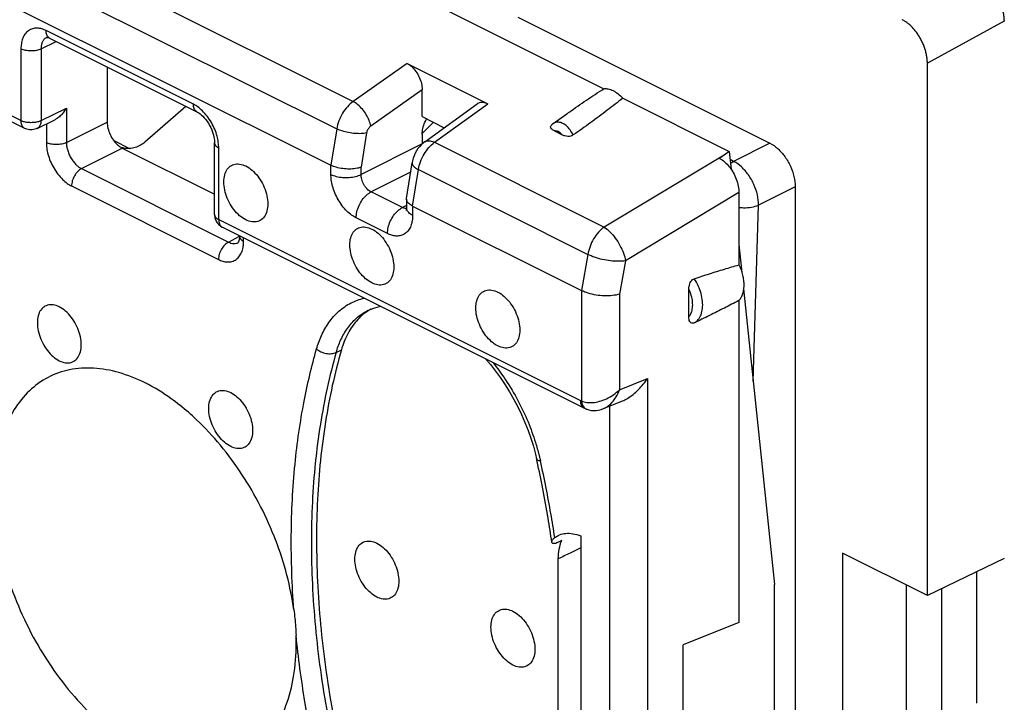
# Model space of a CAD drawing. Units: millimetres. Extents: x -37.8 to 39, y -36.9 to 37.3.
# Drawn here: x -0.8 to 13, y -5.9 to 3.6 of the extents above; entities that cross this region are included whole.
import ezdxf

# ---------------------------------------------------------------- set-up
doc = ezdxf.new("R2010")
doc.units = ezdxf.units.MM
doc.header["$LTSCALE"] = 16.335
doc.layers.get('0').update_dxf_attribs({"linetype": 'CONTINUOUS'})

msp = doc.modelspace()

# ---------------------------------------------------------------- linework, layer by layer
at = {"color": 0, "linetype": 'CONTINUOUS'}
for p, q in [((-2.071, 5.461), (3.856, 2.497)), ((-2.298, 5.078), (3.628, 2.114)), ((-0.803, 2.229), (-5.88, 4.768)), ((-0.751, 2.121), (-5.828, 4.659)), ((-2.379, 4.566), (3.546, 1.604)), ((3.902, 4.414), (7.375, 2.677)), ((6.17, 3.68), (9.705, 1.912)), ((12.993, 3.624), (11.914, 3.035)), ((1.617, 2.458), (-0.45, 3.491)), ((-0.522, 3.235), (-0.307, 3.338)), ((-0.442, 3.397), (-0.443, 3.397)), ((1.669, 2.35), (-0.398, 3.383)), ((-0.398, 3.383), (-0.398, 3.383)), ((-0.803, 3.235), (-0.803, 2.229)), ((-0.522, 3.235), (-0.522, 2.229)), ((0.407, 2.981), (0.407, 2.209)), ((4.615, 3.032), (3.856, 2.497)), ((4.615, 3.032), (5.745, 2.466)), ((11.914, -4.431), (11.914, 3.035)), ((4.826, 2.663), (4.104, 2.153)), ((4.826, 2.285), (4.826, 2.663)), ((7.641, 2.544), (9.133, 1.798)), ((-0.522, 2.229), (-0.165, 2.404)), ((-0.165, 2.404), (-0.165, 1.922)), ((1.511, 2.429), (0.937, 1.927)), ((4.861, 1.93), (5.596, 2.465)), ((5, 1.925), (5.745, 2.466)), ((-0.574, 2.121), (-0.327, 2.242)), ((4.826, 2.285), (5.136, 2.13)), ((6.666, 2.19), (6.854, 2.324)), ((-0.751, 2.121), (-0.751, 2.121)), ((-0.447, 2.183), (-0.447, 1.922)), ((-0.165, 1.922), (0.407, 2.209)), ((3.628, 2.114), (3.546, 1.604)), ((4.827, 2.049), (4.985, 2.206)), ((6.682, 2.084), (6.79, 2.03)), ((0.499, 1.949), (0.721, 1.838)), ((4.046, 2.057), (3.969, 1.576)), ((4.826, 2.039), (4.826, 1.904)), ((0.047, 1.556), (0.619, 1.843)), ((0.619, 1.843), (1.912, 1.196)), ((1.912, 0.913), (1.912, 1.919)), ((1.971, 0.843), (1.971, 1.848)), ((4.826, 1.904), (3.969, 1.474)), ((5, 1.925), (7.379, 0.736)), ((9.133, 1.798), (9.063, 1.747)), ((9.133, 1.798), (9.159, 1.55)), ((9.705, 1.912), (9.196, 1.657)), ((9.063, 1.747), (7.379, 0.736)), ((9.196, 1.657), (9.145, 1.682)), ((0.047, 1.556), (2.108, 0.526)), ((3.546, 1.475), (3.546, 1.604)), ((3.969, 1.474), (3.969, 1.576)), ((4.605, 1.138), (4.684, 1.639)), ((4.692, 1.031), (4.773, 1.542)), ((4.773, 1.542), (7.151, 0.353)), ((4.664, 1.508), (4.11, 1.23)), ((-0.093, 1.313), (1.968, 0.282)), ((10.059, 1.302), (9.545, 1.044)), ((10.059, 1.302), (10.059, -9.739)), ((4.549, 1.01), (4.11, 1.23)), ((4.604, 1.128), (4.604, 1.008)), ((9.27, 1.219), (7.68, 0.264)), ((9.27, 1.219), (9.27, 0.207)), ((4.604, 1.039), (4.549, 1.01)), ((4.692, 1.031), (7.062, -0.154)), ((4.692, 1.031), (4.692, 0.902)), ((9.471, -1.425), (9.545, 1.044)), ((1.971, 0.843), (7.047, -1.696)), ((4.339, 0.645), (3.9, 0.865)), ((2.023, 0.734), (7.102, -1.805)), ((2.108, 0.526), (2.264, 0.607)), ((2.321, 0.539), (2.321, 0.585)), ((2.242, 0.517), (2.243, 0.518)), ((9.27, 0.491), (9.311, 0.098)), ((7.151, 0.353), (7.061, -0.154)), ((7.68, 0.264), (7.596, -0.204)), ((8.567, -0.523), (8.567, -0.133)), ((9.335, -0.131), (9.769, -4.278)), ((7.062, -0.154), (7.062, -1.702)), ((7.596, -0.204), (7.596, -1.544)), ((9.27, -0.294), (9.27, -4.807)), ((4.073, -0.428), (4.074, -0.428)), ((3.62, -1.021), (3.692, -0.986)), ((7.596, -1.544), (7.987, -1.386)), ((7.987, -1.386), (7.987, -11.787)), ((7.371, -1.809), (7.637, -1.702)), ((7.453, -1.776), (7.453, -11.773)), ((7.134, -1.819), (7.134, -1.819)), ((7.37, -1.81), (7.37, -1.81)), ((7.051, -3.596), (7.051, -9.918)), ((11.914, -4.431), (10.722, -3.836)), ((10.722, -3.836), (10.722, -7.473)), ((6.736, -7.369), (6.736, -3.917)), ((12.993, -3.91), (11.914, -4.431)), ((12.605, -4.098), (12.605, -5.939)), ((9.769, -8.993), (9.769, -4.278)), ((11.615, -4.282), (11.615, -7.353)), ((12.11, -4.337), (12.11, -7.106)), ((9.27, -4.807), (8.489, -5.123)), ((8.489, -8.76), (8.489, -5.123))]:
    msp.add_line(p, q, dxfattribs=at)
for points in [[(-0.444, 3.397), (-0.444, 3.397), (-0.444, 3.397), (-0.441, 3.397), (-0.437, 3.396), (-0.429, 3.395), (-0.42, 3.393), (-0.409, 3.389), (-0.398, 3.383)], [(1.669, 2.35), (1.676, 2.346), (1.692, 2.337), (1.71, 2.324), (1.73, 2.308), (1.749, 2.29), (1.769, 2.269), (1.789, 2.245), (1.808, 2.219), (1.826, 2.192), (1.844, 2.162), (1.859, 2.132), (1.873, 2.1), (1.885, 2.069), (1.894, 2.038), (1.902, 2.007), (1.907, 1.978), (1.911, 1.951), (1.912, 1.926), (1.912, 1.919)], [(4.861, 1.93), (4.844, 1.918), (4.817, 1.893), (4.791, 1.866), (4.767, 1.837), (4.746, 1.805), (4.728, 1.772), (4.712, 1.737), (4.699, 1.701), (4.689, 1.664), (4.684, 1.639)], [(4.604, 1.008), (4.604, 0.997), (4.603, 0.987), (4.602, 0.98), (4.601, 0.974), (4.6, 0.97)], [(2.262, 0.609), (2.262, 0.59), (2.26, 0.572), (2.257, 0.556), (2.254, 0.542), (2.25, 0.531), (2.246, 0.524), (2.243, 0.519), (2.243, 0.518)], [(4.073, -0.428), (4.095, -0.418), (4.16, -0.394)], [(4.16, -0.394), (4.228, -0.377), (4.242, -0.375)], [(5.713, -1.111), (5.783, -1.193), (5.855, -1.283), (5.924, -1.377), (5.99, -1.475), (6.053, -1.576), (6.112, -1.68), (6.168, -1.786), (6.22, -1.894), (6.268, -2.004), (6.312, -2.115), (6.351, -2.226), (6.386, -2.338), (6.416, -2.449), (6.431, -2.516)], [(7.102, -1.805), (7.113, -1.81), (7.125, -1.815), (7.134, -1.819)], [(7.134, -1.819), (7.163, -1.828), (7.197, -1.834), (7.231, -1.837), (7.266, -1.836), (7.301, -1.83), (7.337, -1.822), (7.37, -1.81)]]:
    msp.add_lwpolyline(points, dxfattribs=at)
for points, knots in [([(12.994, 3.624), (12.994, 3.64), (12.992, 3.674), (12.985, 3.725), (12.974, 3.777), (12.959, 3.829), (12.94, 3.881), (12.917, 3.933), (12.891, 3.982), (12.861, 4.029), (12.829, 4.073), (12.794, 4.114), (12.758, 4.151), (12.72, 4.183), (12.681, 4.211), (12.654, 4.227), (12.64, 4.233)], [0, 0, 0, 0, 0.067199, 0.137454, 0.209853, 0.283746, 0.359309, 0.435629, 0.511618, 0.587079, 0.661809, 0.734757, 0.805117, 0.873157, 0.93835, 1, 1, 1, 1]), ([(11.914, 3.035), (11.914, 3.053), (11.912, 3.089), (11.904, 3.144), (11.891, 3.201), (11.874, 3.257), (11.852, 3.313), (11.825, 3.367), (11.795, 3.419), (11.762, 3.468), (11.725, 3.513), (11.687, 3.554), (11.646, 3.59), (11.604, 3.62), (11.575, 3.637), (11.56, 3.645)], [0, 0, 0, 0, 0.072865, 0.148793, 0.227241, 0.307578, 0.389112, 0.471112, 0.552835, 0.633549, 0.712553, 0.789204, 0.86294, 0.933309, 1, 1, 1, 1]), ([(-0.45, 3.491), (-0.469, 3.501), (-0.509, 3.517), (-0.574, 3.529), (-0.64, 3.522), (-0.702, 3.493), (-0.751, 3.442), (-0.783, 3.378), (-0.8, 3.308), (-0.803, 3.259), (-0.803, 3.235)], [0, 0, 0, 0, 0.118317, 0.237216, 0.357993, 0.478541, 0.603379, 0.735246, 0.86813, 1, 1, 1, 1]), ([(-0.398, 3.383), (-0.402, 3.385), (-0.42, 3.396), (-0.445, 3.433), (-0.45, 3.471), (-0.45, 3.491)], [0, 0, 0, 0, 0.101183, 0.507953, 1, 1, 1, 1]), ([(-0.443, 3.397), (-0.449, 3.394), (-0.466, 3.384), (-0.49, 3.359), (-0.51, 3.32), (-0.52, 3.278), (-0.522, 3.249), (-0.522, 3.235)], [0, 0, 0, 0, 0.100703, 0.316176, 0.543528, 0.7726, 1, 1, 1, 1]), ([(-0.522, 3.235), (-0.542, 3.225), (-0.589, 3.21), (-0.663, 3.204), (-0.736, 3.211), (-0.783, 3.225), (-0.803, 3.235)], [0, 0, 0, 0, 0.235994, 0.50063, 0.764927, 1, 1, 1, 1]), ([(4.615, 3.032), (4.638, 3.02), (4.684, 2.987), (4.742, 2.92), (4.788, 2.839), (4.818, 2.752), (4.826, 2.692), (4.826, 2.663)], [0, 0, 0, 0, 0.177661, 0.379682, 0.591288, 0.803388, 1, 1, 1, 1]), ([(6.854, 2.324), (6.865, 2.332), (6.957, 2.397), (7.129, 2.516), (7.293, 2.624), (7.375, 2.677)], [0, 0, 0, 0, 0.06287, 0.535368, 1, 1, 1, 1]), ([(7.375, 2.677), (7.395, 2.68), (7.441, 2.677), (7.508, 2.651), (7.578, 2.606), (7.62, 2.566), (7.641, 2.544)], [0, 0, 0, 0, 0.199701, 0.433639, 0.702651, 1, 1, 1, 1]), ([(3.856, 2.497), (3.827, 2.476), (3.772, 2.425), (3.705, 2.333), (3.655, 2.227), (3.634, 2.152), (3.628, 2.114)], [0, 0, 0, 0, 0.235504, 0.489445, 0.74896, 1, 1, 1, 1]), ([(4.104, 2.153), (4.099, 2.18), (4.083, 2.235), (4.043, 2.315), (3.99, 2.389), (3.927, 2.452), (3.88, 2.485), (3.856, 2.497)], [0, 0, 0, 0, 0.186808, 0.394688, 0.609522, 0.815905, 1, 1, 1, 1]), ([(5.597, 2.465), (5.604, 2.47), (5.63, 2.485), (5.684, 2.491), (5.725, 2.477), (5.745, 2.466)], [0, 0, 0, 0, 0.179125, 0.564554, 1, 1, 1, 1]), ([(7.641, 2.544), (7.569, 2.486), (7.421, 2.371), (7.189, 2.199), (7.028, 2.085), (6.946, 2.028)], [0, 0, 0, 0, 0.318748, 0.651878, 1, 1, 1, 1]), ([(-0.165, 2.404), (-0.175, 2.386), (-0.199, 2.352), (-0.24, 2.305), (-0.283, 2.267), (-0.314, 2.248), (-0.327, 2.242)], [0, 0, 0, 0, 0.26544, 0.536949, 0.804328, 1, 1, 1, 1]), ([(1.743, 2.367), (1.722, 2.387), (1.683, 2.42), (1.638, 2.448), (1.617, 2.458)], [0, 0, 0, 0, 0.542668, 1, 1, 1, 1]), ([(1.669, 2.35), (1.665, 2.352), (1.647, 2.363), (1.622, 2.4), (1.617, 2.438), (1.617, 2.458)], [0, 0, 0, 0, 0.102121, 0.508466, 1, 1, 1, 1]), ([(1.971, 1.848), (1.971, 1.874), (1.967, 1.929), (1.949, 2.017), (1.917, 2.111), (1.87, 2.206), (1.812, 2.293), (1.766, 2.344), (1.743, 2.367)], [0, 0, 0, 0, 0.131735, 0.285021, 0.461079, 0.646545, 0.82983, 1, 1, 1, 1]), ([(-0.751, 2.121), (-0.755, 2.123), (-0.773, 2.134), (-0.798, 2.171), (-0.803, 2.209), (-0.803, 2.229)], [0, 0, 0, 0, 0.096904, 0.50543, 1, 1, 1, 1]), ([(-0.522, 2.229), (-0.537, 2.221), (-0.573, 2.209), (-0.632, 2.2), (-0.693, 2.2), (-0.751, 2.209), (-0.787, 2.221), (-0.803, 2.229)], [0, 0, 0, 0, 0.183453, 0.391204, 0.606641, 0.814411, 1, 1, 1, 1]), ([(-0.522, 2.229), (-0.522, 2.212), (-0.525, 2.181), (-0.544, 2.142), (-0.564, 2.125), (-0.574, 2.121)], [0, 0, 0, 0, 0.402143, 0.744847, 1, 1, 1, 1]), ([(4.826, 2.039), (4.826, 2.066), (4.834, 2.124), (4.856, 2.188), (4.873, 2.224), (4.878, 2.233)], [0, 0, 0, 0, 0.408309, 0.851093, 1, 1, 1, 1]), ([(-0.574, 2.121), (-0.596, 2.11), (-0.645, 2.096), (-0.707, 2.103), (-0.741, 2.116), (-0.751, 2.121)], [0, 0, 0, 0, 0.40449, 0.818807, 1, 1, 1, 1]), ([(0.407, 2.209), (0.407, 2.18), (0.415, 2.121), (0.445, 2.034), (0.477, 1.978), (0.497, 1.951), (0.499, 1.949)], [0, 0, 0, 0, 0.306101, 0.639525, 0.973374, 1, 1, 1, 1]), ([(4.046, 2.057), (4.022, 2.051), (3.968, 2.045), (3.882, 2.047), (3.792, 2.06), (3.706, 2.081), (3.653, 2.102), (3.628, 2.114)], [0, 0, 0, 0, 0.1756, 0.380435, 0.598135, 0.81048, 1, 1, 1, 1]), ([(4.104, 2.153), (4.098, 2.149), (4.087, 2.139), (4.072, 2.121), (4.06, 2.101), (4.051, 2.08), (4.047, 2.065), (4.046, 2.057)], [0, 0, 0, 0, 0.185715, 0.38644, 0.594319, 0.801391, 1, 1, 1, 1]), ([(6.682, 2.084), (6.67, 2.09), (6.65, 2.101), (6.627, 2.126), (6.628, 2.152), (6.636, 2.163), (6.64, 2.167)], [0, 0, 0, 0, 0.356216, 0.626117, 0.854785, 1, 1, 1, 1]), ([(6.64, 2.167), (6.642, 2.17), (6.648, 2.175), (6.656, 2.183), (6.663, 2.188), (6.666, 2.19)], [0, 0, 0, 0, 0.325072, 0.664003, 1, 1, 1, 1]), ([(6.946, 2.028), (6.933, 2.053), (6.904, 2.101), (6.85, 2.159), (6.791, 2.197), (6.734, 2.213), (6.691, 2.205), (6.671, 2.194), (6.666, 2.19)], [0, 0, 0, 0, 0.235898, 0.459062, 0.65325, 0.813003, 0.944299, 1, 1, 1, 1]), ([(6.789, 2.03), (6.781, 2.04), (6.764, 2.056), (6.736, 2.075), (6.708, 2.085), (6.69, 2.085), (6.681, 2.084)], [0, 0, 0, 0, 0.300473, 0.56805, 0.800214, 1, 1, 1, 1]), ([(0.499, 1.949), (0.515, 1.927), (0.545, 1.893), (0.581, 1.865), (0.597, 1.856)], [0, 0, 0, 0, 0.604462, 1, 1, 1, 1]), ([(4.861, 1.93), (4.867, 1.935), (4.891, 1.948), (4.941, 1.949), (4.98, 1.935), (5, 1.925)], [0, 0, 0, 0, 0.160712, 0.535804, 1, 1, 1, 1]), ([(6.946, 2.028), (6.936, 2.021), (6.911, 2.01), (6.871, 2.006), (6.829, 2.013), (6.802, 2.024), (6.79, 2.03)], [0, 0, 0, 0, 0.222625, 0.477028, 0.737204, 1, 1, 1, 1]), ([(-0.447, 1.922), (-0.447, 1.897), (-0.443, 1.842), (-0.425, 1.754), (-0.393, 1.66), (-0.346, 1.565), (-0.288, 1.478), (-0.224, 1.405), (-0.159, 1.35), (-0.114, 1.323), (-0.093, 1.313)], [0, 0, 0, 0, 0.103874, 0.224741, 0.363565, 0.509806, 0.654328, 0.788508, 0.903278, 1, 1, 1, 1]), ([(-0.165, 1.922), (-0.185, 1.912), (-0.232, 1.897), (-0.306, 1.891), (-0.38, 1.898), (-0.426, 1.912), (-0.447, 1.922)], [0, 0, 0, 0, 0.235994, 0.50063, 0.764927, 1, 1, 1, 1]), ([(-0.165, 1.922), (-0.165, 1.906), (-0.163, 1.873), (-0.152, 1.821), (-0.133, 1.764), (-0.105, 1.707), (-0.07, 1.655), (-0.032, 1.611), (0.008, 1.578), (0.034, 1.562), (0.047, 1.556)], [0, 0, 0, 0, 0.103996, 0.22487, 0.363582, 0.509648, 0.654035, 0.788191, 0.903061, 1, 1, 1, 1]), ([(0.721, 1.838), (0.72, 1.838), (0.695, 1.836), (0.655, 1.837), (0.617, 1.847), (0.603, 1.852)], [0, 0, 0, 0, 0.007929, 0.630837, 1, 1, 1, 1]), ([(0.937, 1.927), (0.918, 1.91), (0.873, 1.88), (0.799, 1.85), (0.747, 1.84), (0.721, 1.838)], [0, 0, 0, 0, 0.327061, 0.670028, 1, 1, 1, 1]), ([(1.912, 1.919), (1.912, 1.919), (1.912, 1.905), (1.927, 1.874), (1.955, 1.856), (1.971, 1.848)], [0, 0, 0, 0, 0.004605, 0.434848, 1, 1, 1, 1]), ([(4.773, 1.542), (4.779, 1.58), (4.8, 1.655), (4.85, 1.76), (4.916, 1.853), (4.971, 1.904), (5, 1.925)], [0, 0, 0, 0, 0.251192, 0.510808, 0.764719, 1, 1, 1, 1]), ([(9.705, 1.912), (9.745, 1.893), (9.822, 1.837), (9.919, 1.727), (9.996, 1.593), (10.046, 1.449), (10.059, 1.35), (10.059, 1.302)], [0, 0, 0, 0, 0.179903, 0.383095, 0.594799, 0.805692, 1, 1, 1, 1]), ([(9.063, 1.747), (9.052, 1.739), (9.031, 1.723), (9.009, 1.708), (8.998, 1.7)], [0, 0, 0, 0, 0.503059, 1, 1, 1, 1]), ([(8.998, 1.7), (9.023, 1.686), (9.073, 1.651), (9.124, 1.597), (9.152, 1.561), (9.159, 1.55)], [0, 0, 0, 0, 0.384748, 0.8152, 1, 1, 1, 1]), ([(0.047, 1.556), (0.027, 1.546), (-0.011, 1.515), (-0.055, 1.456), (-0.085, 1.386), (-0.093, 1.337), (-0.093, 1.313)], [0, 0, 0, 0, 0.2302, 0.488779, 0.753496, 1, 1, 1, 1]), ([(2.351, 0.838), (2.32, 0.853), (2.259, 0.896), (2.181, 0.98), (2.115, 1.083), (2.068, 1.196), (2.043, 1.31), (2.042, 1.417), (2.065, 1.51), (2.113, 1.582), (2.184, 1.622), (2.269, 1.625), (2.324, 1.606), (2.351, 1.593)], [0, 0, 0, 0, 0.093909, 0.198059, 0.308188, 0.418894, 0.524671, 0.620932, 0.705183, 0.778489, 0.846604, 0.918224, 1, 1, 1, 1]), ([(2.351, 1.593), (2.383, 1.577), (2.444, 1.534), (2.522, 1.45), (2.588, 1.347), (2.635, 1.235), (2.66, 1.12), (2.661, 1.013), (2.638, 0.92), (2.59, 0.848), (2.518, 0.808), (2.434, 0.805), (2.379, 0.824), (2.351, 0.838)], [0, 0, 0, 0, 0.093909, 0.198059, 0.308188, 0.418894, 0.524671, 0.620932, 0.705183, 0.778489, 0.846604, 0.918224, 1, 1, 1, 1]), ([(3.969, 1.576), (3.944, 1.567), (3.889, 1.554), (3.803, 1.548), (3.711, 1.554), (3.624, 1.572), (3.57, 1.592), (3.546, 1.604)], [0, 0, 0, 0, 0.180314, 0.386204, 0.602574, 0.812491, 1, 1, 1, 1]), ([(4.685, 1.638), (4.684, 1.63), (4.688, 1.604), (4.722, 1.571), (4.754, 1.552), (4.773, 1.542)], [0, 0, 0, 0, 0.182707, 0.524548, 1, 1, 1, 1]), ([(9.159, 1.55), (9.171, 1.534), (9.199, 1.488), (9.236, 1.409), (9.263, 1.314), (9.27, 1.249), (9.27, 1.219)], [0, 0, 0, 0, 0.166117, 0.452979, 0.737804, 1, 1, 1, 1]), ([(9.545, 1.044), (9.545, 1.092), (9.533, 1.192), (9.484, 1.336), (9.408, 1.47), (9.312, 1.581), (9.236, 1.637), (9.196, 1.657)], [0, 0, 0, 0, 0.195993, 0.405833, 0.618179, 0.81961, 1, 1, 1, 1]), ([(3.9, 0.865), (3.877, 0.876), (3.831, 0.905), (3.764, 0.962), (3.7, 1.036), (3.644, 1.123), (3.599, 1.216), (3.567, 1.308), (3.55, 1.394), (3.546, 1.449), (3.546, 1.475)], [0, 0, 0, 0, 0.101671, 0.221929, 0.356578, 0.499088, 0.642072, 0.777069, 0.895996, 1, 1, 1, 1]), ([(3.546, 1.475), (3.57, 1.463), (3.624, 1.444), (3.711, 1.43), (3.803, 1.43), (3.89, 1.443), (3.944, 1.462), (3.969, 1.474)], [0, 0, 0, 0, 0.184941, 0.391924, 0.606875, 0.814285, 1, 1, 1, 1]), ([(4.11, 1.23), (4.101, 1.234), (4.082, 1.246), (4.055, 1.268), (4.029, 1.298), (4.007, 1.333), (3.989, 1.37), (3.977, 1.407), (3.97, 1.442), (3.968, 1.463), (3.969, 1.474)], [0, 0, 0, 0, 0.102108, 0.222546, 0.357131, 0.499412, 0.642125, 0.776913, 0.895808, 1, 1, 1, 1]), ([(3.9, 0.865), (3.9, 0.893), (3.908, 0.953), (3.937, 1.038), (3.983, 1.118), (4.04, 1.184), (4.086, 1.218), (4.11, 1.23)], [0, 0, 0, 0, 0.195044, 0.40464, 0.616697, 0.818598, 1, 1, 1, 1]), ([(4.692, 1.031), (4.673, 1.041), (4.64, 1.061), (4.609, 1.097), (4.605, 1.121), (4.605, 1.129)], [0, 0, 0, 0, 0.482865, 0.84735, 1, 1, 1, 1]), ([(4.339, 0.645), (4.339, 0.674), (4.347, 0.733), (4.376, 0.819), (4.422, 0.898), (4.48, 0.965), (4.525, 0.998), (4.549, 1.01)], [0, 0, 0, 0, 0.195043, 0.404638, 0.616696, 0.818598, 1, 1, 1, 1]), ([(4.604, 0.996), (4.602, 0.996), (4.591, 0.996), (4.581, 0.998), (4.573, 1.001)], [0, 0, 0, 0, 0.197457, 1, 1, 1, 1]), ([(4.692, 0.902), (4.672, 0.911), (4.638, 0.933), (4.609, 0.973), (4.605, 0.999), (4.605, 1.008)], [0, 0, 0, 0, 0.463922, 0.833087, 1, 1, 1, 1]), ([(9.27, 1.013), (9.291, 1.01), (9.35, 1.006), (9.443, 1.012), (9.514, 1.031), (9.545, 1.044)], [0, 0, 0, 0, 0.226573, 0.637051, 1, 1, 1, 1]), ([(1.912, 0.913), (1.912, 0.893), (1.919, 0.851), (1.941, 0.807), (1.959, 0.785), (1.963, 0.78)], [0, 0, 0, 0, 0.425172, 0.855161, 1, 1, 1, 1]), ([(1.912, 0.913), (1.912, 0.908), (1.915, 0.89), (1.935, 0.864), (1.957, 0.849), (1.971, 0.843)], [0, 0, 0, 0, 0.16702, 0.536138, 1, 1, 1, 1]), ([(1.971, 0.843), (1.971, 0.822), (1.976, 0.784), (2.001, 0.747), (2.019, 0.736), (2.023, 0.735)], [0, 0, 0, 0, 0.494025, 0.902099, 1, 1, 1, 1]), ([(4.692, 0.902), (4.692, 0.876), (4.689, 0.826), (4.67, 0.754), (4.637, 0.69), (4.588, 0.642), (4.527, 0.614), (4.462, 0.608), (4.398, 0.619), (4.358, 0.636), (4.339, 0.645)], [0, 0, 0, 0, 0.138072, 0.275775, 0.406486, 0.528803, 0.646704, 0.764456, 0.881551, 1, 1, 1, 1]), ([(1.963, 0.78), (1.973, 0.769), (1.991, 0.752), (2.013, 0.739), (2.023, 0.734)], [0, 0, 0, 0, 0.565876, 1, 1, 1, 1]), ([(4.119, -0.046), (4.088, -0.031), (4.027, 0.012), (3.948, 0.096), (3.883, 0.199), (3.836, 0.312), (3.811, 0.426), (3.809, 0.533), (3.832, 0.626), (3.881, 0.698), (3.952, 0.739), (4.037, 0.742), (4.092, 0.722), (4.119, 0.709)], [0, 0, 0, 0, 0.093909, 0.198059, 0.308188, 0.418894, 0.524671, 0.620932, 0.705183, 0.778489, 0.846604, 0.918224, 1, 1, 1, 1]), ([(4.119, 0.709), (4.15, 0.693), (4.212, 0.65), (4.29, 0.566), (4.355, 0.463), (4.402, 0.351), (4.428, 0.236), (4.429, 0.129), (4.406, 0.036), (4.358, -0.036), (4.286, -0.076), (4.201, -0.079), (4.146, -0.06), (4.119, -0.046)], [0, 0, 0, 0, 0.093909, 0.198059, 0.308188, 0.418894, 0.524671, 0.620932, 0.705183, 0.778489, 0.846604, 0.918224, 1, 1, 1, 1]), ([(7.379, 0.736), (7.35, 0.715), (7.295, 0.664), (7.228, 0.571), (7.178, 0.466), (7.157, 0.39), (7.151, 0.353)], [0, 0, 0, 0, 0.236025, 0.490496, 0.75063, 1, 1, 1, 1]), ([(7.379, 0.736), (7.408, 0.718), (7.464, 0.67), (7.539, 0.583), (7.603, 0.481), (7.653, 0.374), (7.674, 0.3), (7.68, 0.264)], [0, 0, 0, 0, 0.178798, 0.383342, 0.599152, 0.80988, 1, 1, 1, 1]), ([(2.262, 0.609), (2.262, 0.609), (2.263, 0.595), (2.278, 0.564), (2.305, 0.547), (2.321, 0.539)], [0, 0, 0, 0, 0.004418, 0.434742, 1, 1, 1, 1]), ([(1.968, 0.282), (1.987, 0.273), (2.027, 0.256), (2.092, 0.245), (2.158, 0.251), (2.22, 0.281), (2.268, 0.331), (2.301, 0.395), (2.318, 0.466), (2.321, 0.514), (2.321, 0.539)], [0, 0, 0, 0, 0.118317, 0.237216, 0.357993, 0.478541, 0.603379, 0.735246, 0.86813, 1, 1, 1, 1]), ([(2.108, 0.526), (2.088, 0.515), (2.05, 0.485), (2.006, 0.426), (1.976, 0.356), (1.968, 0.306), (1.968, 0.282)], [0, 0, 0, 0, 0.230199, 0.488779, 0.753495, 1, 1, 1, 1]), ([(2.108, 0.526), (2.119, 0.52), (2.143, 0.51), (2.182, 0.503), (2.216, 0.506), (2.235, 0.514), (2.242, 0.517)], [0, 0, 0, 0, 0.277396, 0.556065, 0.839277, 1, 1, 1, 1]), ([(7.68, 0.264), (7.647, 0.258), (7.577, 0.254), (7.467, 0.26), (7.354, 0.279), (7.248, 0.309), (7.181, 0.337), (7.151, 0.353)], [0, 0, 0, 0, 0.18241, 0.388623, 0.604017, 0.812795, 1, 1, 1, 1]), ([(8.644, 0.012), (8.715, 0.036), (8.855, 0.082), (9.064, 0.147), (9.202, 0.187), (9.27, 0.207)], [0, 0, 0, 0, 0.341925, 0.675377, 1, 1, 1, 1]), ([(9.27, 0.207), (9.281, 0.183), (9.296, 0.148), (9.308, 0.111), (9.311, 0.098)], [0, 0, 0, 0, 0.664764, 1, 1, 1, 1]), ([(8.567, -0.133), (8.567, -0.12), (8.569, -0.095), (8.579, -0.058), (8.595, -0.026), (8.617, -0.001), (8.635, 0.01), (8.644, 0.012)], [0, 0, 0, 0, 0.224731, 0.443707, 0.650119, 0.841723, 1, 1, 1, 1]), ([(8.644, -0.607), (8.665, -0.596), (8.705, -0.562), (8.744, -0.49), (8.763, -0.402), (8.762, -0.301), (8.741, -0.194), (8.702, -0.087), (8.665, -0.02), (8.644, 0.012)], [0, 0, 0, 0, 0.105789, 0.221788, 0.353378, 0.501022, 0.661735, 0.830132, 1, 1, 1, 1]), ([(9.311, 0.098), (9.315, 0.087), (9.324, 0.051), (9.335, -0.007), (9.339, -0.072), (9.337, -0.113), (9.335, -0.131)], [0, 0, 0, 0, 0.157993, 0.471907, 0.770028, 1, 1, 1, 1]), ([(8.567, -0.523), (8.581, -0.507), (8.606, -0.466), (8.622, -0.393), (8.622, -0.31), (8.603, -0.221), (8.581, -0.162), (8.567, -0.134)], [0, 0, 0, 0, 0.158161, 0.338902, 0.543174, 0.766428, 1, 1, 1, 1]), ([(9.335, -0.131), (9.335, -0.135), (9.332, -0.158), (9.323, -0.2), (9.302, -0.251), (9.281, -0.281), (9.27, -0.294)], [0, 0, 0, 0, 0.064171, 0.401382, 0.712125, 1, 1, 1, 1]), ([(3.344, -0.972), (3.363, -0.908), (3.409, -0.78), (3.511, -0.598), (3.651, -0.439), (3.821, -0.321), (3.949, -0.275), (4.012, -0.26)], [0, 0, 0, 0, 0.195349, 0.399664, 0.605715, 0.811439, 1, 1, 1, 1]), ([(5.887, -0.93), (5.856, -0.915), (5.795, -0.872), (5.716, -0.787), (5.651, -0.685), (5.604, -0.572), (5.578, -0.458), (5.577, -0.351), (5.6, -0.258), (5.648, -0.186), (5.72, -0.145), (5.805, -0.142), (5.86, -0.162), (5.887, -0.175)], [0, 0, 0, 0, 0.093909, 0.198059, 0.308188, 0.418894, 0.524671, 0.620932, 0.705183, 0.778489, 0.846604, 0.918224, 1, 1, 1, 1]), ([(5.887, -0.175), (5.918, -0.191), (5.979, -0.234), (6.058, -0.318), (6.123, -0.421), (6.17, -0.533), (6.196, -0.648), (6.197, -0.755), (6.174, -0.848), (6.126, -0.92), (6.054, -0.96), (5.969, -0.963), (5.914, -0.944), (5.887, -0.93)], [0, 0, 0, 0, 0.093909, 0.198059, 0.308188, 0.418894, 0.524671, 0.620932, 0.705183, 0.778489, 0.846604, 0.918224, 1, 1, 1, 1]), ([(7.596, -0.204), (7.564, -0.214), (7.492, -0.227), (7.381, -0.23), (7.267, -0.22), (7.159, -0.195), (7.092, -0.169), (7.062, -0.154)], [0, 0, 0, 0, 0.186941, 0.394269, 0.608517, 0.815173, 1, 1, 1, 1]), ([(-0.265, -0.383), (-0.292, -0.369), (-0.347, -0.35), (-0.432, -0.353), (-0.504, -0.394), (-0.552, -0.465), (-0.575, -0.558), (-0.573, -0.666), (-0.548, -0.78), (-0.501, -0.893), (-0.436, -0.995), (-0.357, -1.08), (-0.296, -1.122), (-0.265, -1.138)], [0, 0, 0, 0, 0.081776, 0.153396, 0.221511, 0.294817, 0.379068, 0.475329, 0.581106, 0.691812, 0.801941, 0.906091, 1, 1, 1, 1]), ([(-0.265, -1.138), (-0.238, -1.152), (-0.183, -1.171), (-0.098, -1.168), (-0.026, -1.127), (0.022, -1.056), (0.045, -0.963), (0.044, -0.855), (0.018, -0.741), (-0.029, -0.628), (-0.094, -0.526), (-0.172, -0.441), (-0.234, -0.399), (-0.265, -0.383)], [0, 0, 0, 0, 0.081776, 0.153396, 0.221511, 0.294817, 0.379068, 0.475329, 0.581106, 0.691812, 0.801941, 0.906091, 1, 1, 1, 1]), ([(4.108, -0.413), (4.103, -0.416), (4.093, -0.422), (4.082, -0.428), (4.076, -0.432)], [0, 0, 0, 0, 0.421896, 1, 1, 1, 1]), ([(9.27, -0.294), (9.202, -0.329), (9.065, -0.4), (8.856, -0.504), (8.715, -0.573), (8.644, -0.607)], [0, 0, 0, 0, 0.328468, 0.661742, 1, 1, 1, 1]), ([(3.62, -1.021), (3.636, -0.963), (3.678, -0.846), (3.771, -0.681), (3.897, -0.537), (4.007, -0.461), (4.069, -0.43), (4.073, -0.428)], [0, 0, 0, 0, 0.236442, 0.483392, 0.732465, 0.981253, 1, 1, 1, 1]), ([(4.076, -0.432), (4.019, -0.468), (3.907, -0.562), (3.775, -0.752), (3.715, -0.905), (3.692, -0.986)], [0, 0, 0, 0, 0.289659, 0.632204, 1, 1, 1, 1]), ([(8.644, -0.607), (8.636, -0.61), (8.62, -0.615), (8.595, -0.608), (8.578, -0.587), (8.568, -0.558), (8.567, -0.535), (8.567, -0.523)], [0, 0, 0, 0, 0.177159, 0.344599, 0.521887, 0.738648, 1, 1, 1, 1]), ([(3.025, -4.632), (3, -4.283), (2.975, -3.601), (3.024, -2.621), (3.149, -1.748), (3.275, -1.213), (3.344, -0.972)], [0, 0, 0, 0, 0.284069, 0.554001, 0.796408, 1, 1, 1, 1]), ([(3.62, -1.021), (3.525, -1.352), (3.374, -2.047), (3.265, -3.137), (3.268, -4.289), (3.382, -5.489), (3.529, -6.295), (3.62, -6.703)], [0, 0, 0, 0, 0.180059, 0.370791, 0.571719, 0.781898, 1, 1, 1, 1]), ([(3.692, -0.986), (3.597, -1.317), (3.446, -2.012), (3.338, -3.101), (3.34, -4.253), (3.454, -5.452), (3.601, -6.259), (3.692, -6.666)], [0, 0, 0, 0, 0.180221, 0.370665, 0.571866, 0.781717, 1, 1, 1, 1]), ([(3.344, -0.972), (3.363, -0.989), (3.406, -1.016), (3.479, -1.038), (3.553, -1.042), (3.6, -1.031), (3.62, -1.021)], [0, 0, 0, 0, 0.251768, 0.516591, 0.772266, 1, 1, 1, 1]), ([(1.422, -1.759), (1.383, -1.729), (1.23, -1.613), (0.953, -1.443), (0.584, -1.295), (0.224, -1.229), (-0.119, -1.249), (-0.431, -1.359), (-0.699, -1.553), (-0.914, -1.824), (-1.07, -2.161), (-1.13, -2.411), (-1.151, -2.543)], [0, 0, 0, 0, 0.042916, 0.168713, 0.28427, 0.390112, 0.488245, 0.582186, 0.676439, 0.775434, 0.882506, 1, 1, 1, 1]), ([(5.818, -1.163), (5.881, -1.241), (6.007, -1.414), (6.173, -1.692), (6.312, -1.987), (6.406, -2.244), (6.45, -2.401), (6.465, -2.46)], [0, 0, 0, 0, 0.205824, 0.439229, 0.665481, 0.874788, 1, 1, 1, 1]), ([(7.636, -1.702), (7.66, -1.692), (7.712, -1.666), (7.787, -1.612), (7.862, -1.544), (7.929, -1.468), (7.969, -1.414), (7.987, -1.386)], [0, 0, 0, 0, 0.160012, 0.36519, 0.576455, 0.789709, 1, 1, 1, 1]), ([(2.139, -2.34), (2.108, -2.325), (2.047, -2.282), (1.968, -2.197), (1.903, -2.095), (1.856, -1.982), (1.831, -1.868), (1.829, -1.76), (1.852, -1.667), (1.901, -1.596), (1.972, -1.555), (2.057, -1.552), (2.112, -1.572), (2.139, -1.585)], [0, 0, 0, 0, 0.093909, 0.198059, 0.308188, 0.418894, 0.524671, 0.620932, 0.705183, 0.778489, 0.846604, 0.918224, 1, 1, 1, 1]), ([(2.139, -1.585), (2.171, -1.601), (2.232, -1.643), (2.31, -1.728), (2.376, -1.83), (2.423, -1.943), (2.448, -2.057), (2.449, -2.165), (2.426, -2.258), (2.378, -2.33), (2.306, -2.37), (2.221, -2.373), (2.167, -2.354), (2.139, -2.34)], [0, 0, 0, 0, 0.093909, 0.198059, 0.308188, 0.418894, 0.524671, 0.620932, 0.705183, 0.778489, 0.846604, 0.918224, 1, 1, 1, 1]), ([(7.062, -1.702), (7.085, -1.712), (7.137, -1.726), (7.222, -1.727), (7.316, -1.709), (7.415, -1.672), (7.511, -1.617), (7.569, -1.57), (7.596, -1.544)], [0, 0, 0, 0, 0.126916, 0.271506, 0.434811, 0.61537, 0.807384, 1, 1, 1, 1]), ([(7.37, -1.81), (7.387, -1.803), (7.43, -1.779), (7.493, -1.724), (7.553, -1.642), (7.583, -1.578), (7.596, -1.544)], [0, 0, 0, 0, 0.156603, 0.40762, 0.692401, 1, 1, 1, 1]), ([(3.025, -4.632), (3.003, -4.468), (2.936, -4.137), (2.779, -3.652), (2.567, -3.178), (2.307, -2.731), (2.007, -2.322), (1.709, -2.002), (1.507, -1.826), (1.425, -1.762)], [0, 0, 0, 0, 0.147737, 0.300127, 0.455145, 0.609885, 0.761459, 0.907189, 1, 1, 1, 1]), ([(7.047, -1.696), (7.049, -1.697), (7.054, -1.699), (7.059, -1.701), (7.062, -1.702)], [0, 0, 0, 0, 0.505461, 1, 1, 1, 1]), ([(7.047, -1.696), (7.047, -1.716), (7.052, -1.754), (7.077, -1.791), (7.095, -1.802), (7.099, -1.804)], [0, 0, 0, 0, 0.494034, 0.902116, 1, 1, 1, 1]), ([(7.07, -1.746), (7.072, -1.752), (7.082, -1.776), (7.101, -1.802), (7.123, -1.814), (7.128, -1.816)], [0, 0, 0, 0, 0.220361, 0.815759, 1, 1, 1, 1]), ([(6.485, -2.543), (6.471, -2.541), (6.45, -2.54), (6.434, -2.521), (6.432, -2.515)], [0, 0, 0, 0, 0.687549, 1, 1, 1, 1]), ([(6.645, -3.681), (6.629, -3.57), (6.59, -3.32), (6.522, -2.943), (6.467, -2.679), (6.44, -2.553)], [0, 0, 0, 0, 0.294406, 0.661731, 1, 1, 1, 1]), ([(6.686, -3.618), (6.669, -3.506), (6.632, -3.274), (6.565, -2.915), (6.513, -2.669), (6.485, -2.543)], [0, 0, 0, 0, 0.312019, 0.644755, 1, 1, 1, 1]), ([(-1.184, -2.986), (-1.184, -3.151), (-1.158, -3.492), (-1.049, -4.005), (-0.875, -4.519), (-0.64, -5.017), (-0.353, -5.482), (-0.022, -5.9), (0.341, -6.256), (0.724, -6.539), (1.116, -6.739), (1.504, -6.849), (1.877, -6.862), (2.221, -6.776), (2.52, -6.59), (2.76, -6.316), (2.933, -5.967), (3.037, -5.555), (3.059, -5.261), (3.059, -5.107)], [0, 0, 0, 0, 0.064538, 0.132838, 0.203655, 0.275545, 0.346984, 0.416483, 0.482697, 0.54456, 0.601419, 0.653214, 0.700652, 0.745311, 0.789462, 0.835521, 0.885393, 0.940141, 1, 1, 1, 1]), ([(6.732, -3.59), (6.739, -3.587), (6.774, -3.571), (6.844, -3.555), (6.946, -3.56), (7.015, -3.581), (7.051, -3.596)], [0, 0, 0, 0, 0.077295, 0.344323, 0.649391, 1, 1, 1, 1]), ([(4.19, -4.452), (4.159, -4.437), (4.098, -4.394), (4.019, -4.31), (3.954, -4.207), (3.907, -4.094), (3.881, -3.98), (3.88, -3.873), (3.903, -3.78), (3.951, -3.708), (4.023, -3.667), (4.108, -3.664), (4.163, -3.684), (4.19, -3.697)], [0, 0, 0, 0, 0.093909, 0.198059, 0.308188, 0.418894, 0.524671, 0.620932, 0.705183, 0.778489, 0.846604, 0.918224, 1, 1, 1, 1]), ([(4.19, -3.697), (4.221, -3.713), (4.282, -3.756), (4.361, -3.84), (4.426, -3.943), (4.473, -4.055), (4.498, -4.17), (4.5, -4.277), (4.477, -4.37), (4.429, -4.442), (4.357, -4.482), (4.272, -4.485), (4.217, -4.466), (4.19, -4.452)], [0, 0, 0, 0, 0.093909, 0.198059, 0.308188, 0.418894, 0.524671, 0.620932, 0.705183, 0.778489, 0.846604, 0.918224, 1, 1, 1, 1]), ([(6.645, -3.681), (6.645, -3.678), (6.645, -3.666), (6.657, -3.642), (6.675, -3.627), (6.686, -3.618)], [0, 0, 0, 0, 0.11524, 0.455031, 1, 1, 1, 1]), ([(6.714, -3.693), (6.704, -3.698), (6.687, -3.704), (6.662, -3.704), (6.648, -3.693), (6.645, -3.684), (6.645, -3.681)], [0, 0, 0, 0, 0.386194, 0.66373, 0.882026, 1, 1, 1, 1]), ([(6.785, -3.659), (6.773, -3.664), (6.749, -3.676), (6.726, -3.688), (6.714, -3.693)], [0, 0, 0, 0, 0.499864, 1, 1, 1, 1]), ([(6.736, -3.917), (6.736, -3.871), (6.743, -3.783), (6.768, -3.697), (6.785, -3.659)], [0, 0, 0, 0, 0.523835, 1, 1, 1, 1]), ([(7.051, -3.76), (7.001, -3.785), (6.896, -3.838), (6.791, -3.89), (6.736, -3.917)], [0, 0, 0, 0, 0.476784, 1, 1, 1, 1]), ([(3.025, -4.629), (3.03, -4.669), (3.04, -4.749), (3.05, -4.869), (3.055, -4.949), (3.056, -4.989)], [0, 0, 0, 0, 0.336281, 0.670008, 1, 1, 1, 1]), ([(6.099, -5.407), (6.068, -5.391), (6.007, -5.349), (5.928, -5.264), (5.863, -5.162), (5.816, -5.049), (5.791, -4.935), (5.789, -4.827), (5.812, -4.734), (5.86, -4.663), (5.932, -4.622), (6.017, -4.619), (6.072, -4.638), (6.099, -4.652)], [0, 0, 0, 0, 0.093909, 0.198059, 0.308188, 0.418894, 0.524671, 0.620932, 0.705183, 0.778489, 0.846604, 0.918224, 1, 1, 1, 1]), ([(6.099, -4.652), (6.13, -4.668), (6.192, -4.71), (6.27, -4.795), (6.335, -4.897), (6.382, -5.01), (6.408, -5.124), (6.409, -5.232), (6.386, -5.325), (6.338, -5.396), (6.266, -5.437), (6.181, -5.44), (6.126, -5.421), (6.099, -5.407)], [0, 0, 0, 0, 0.093909, 0.198059, 0.308188, 0.418894, 0.524671, 0.620932, 0.705183, 0.778489, 0.846604, 0.918224, 1, 1, 1, 1]), ([(3.059, -5.107), (3.059, -5.087), (3.058, -5.048), (3.057, -5.009), (3.056, -4.989)], [0, 0, 0, 0, 0.501158, 1, 1, 1, 1]), ([(3.344, -6.756), (3.282, -6.479), (3.168, -5.893), (3.088, -5.301), (3.056, -4.989)], [0, 0, 0, 0, 0.475669, 1, 1, 1, 1])]:
    msp.add_open_spline(points, degree=3, knots=knots, dxfattribs=at)
for points in [[(4.878, 2.233), (4.881, 2.24), (4.885, 2.247), (4.889, 2.254)], [(0.603, 1.852), (0.596, 1.855), (0.59, 1.857), (0.584, 1.861)], [(0.597, 1.856), (0.598, 1.855), (0.6, 1.854), (0.601, 1.853)], [(0.601, 1.853), (0.607, 1.849), (0.613, 1.846), (0.619, 1.843)], [(9.151, 1.628), (9.165, 1.639), (9.18, 1.649), (9.196, 1.657)], [(4.605, 1.129), (4.605, 1.132), (4.605, 1.134), (4.605, 1.137)], [(4.573, 1.001), (4.565, 1.003), (4.557, 1.006), (4.549, 1.01)], [(1.425, -1.762), (1.424, -1.761), (1.423, -1.76), (1.422, -1.759)], [(7.062, -1.702), (7.063, -1.717), (7.066, -1.732), (7.07, -1.746)], [(7.128, -1.816), (7.13, -1.817), (7.132, -1.818), (7.134, -1.819)], [(6.465, -2.46), (6.469, -2.475), (6.473, -2.49), (6.477, -2.505)], [(6.44, -2.553), (6.437, -2.54), (6.434, -2.528), (6.431, -2.516)], [(6.477, -2.505), (6.479, -2.518), (6.482, -2.53), (6.485, -2.543)], [(6.686, -3.618), (6.7, -3.608), (6.716, -3.598), (6.732, -3.59)]]:
    msp.add_open_spline(points, degree=3, dxfattribs=at)

doc.saveas('drawing.dxf')
